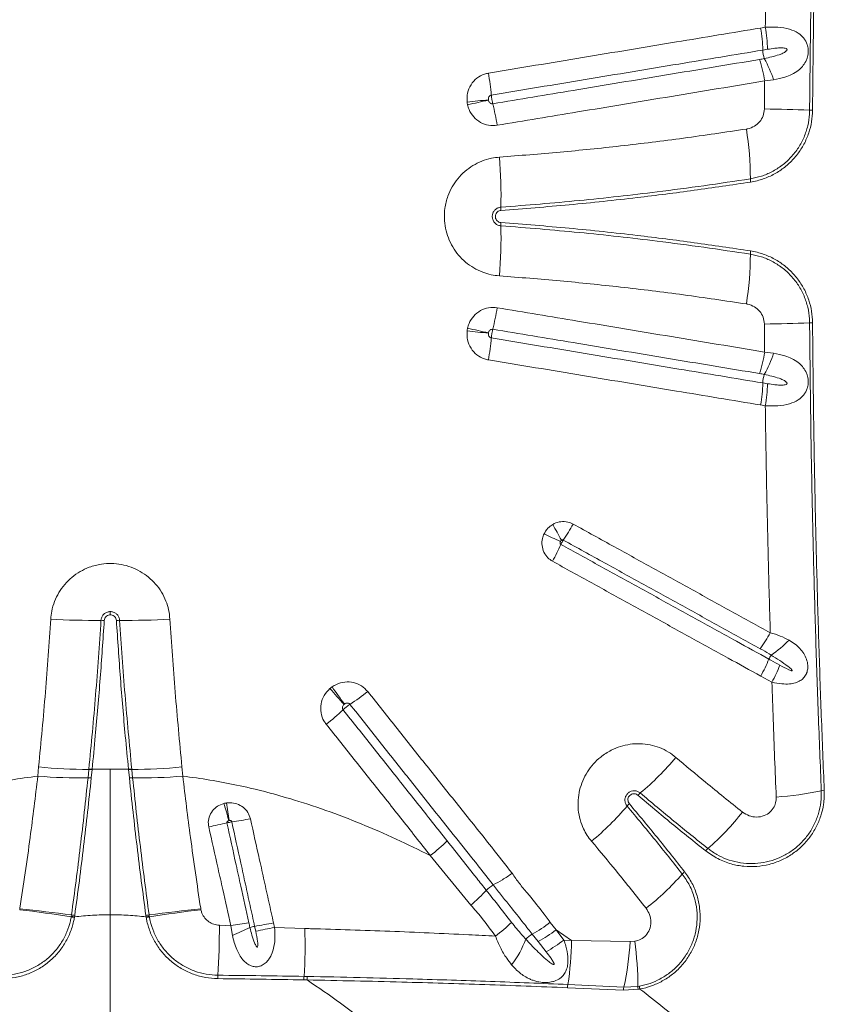
# Model space of a CAD drawing. Units: millimetres. Extents: x -35 to 1107, y -128 to 948.
# Drawn here: x 426 to 456, y 187 to 224 of the extents above; entities that cross this region are included whole.
import ezdxf

# ---------------------------------------------------------------- set-up
doc = ezdxf.new("R2010")
doc.units = ezdxf.units.MM

msp = doc.modelspace()

# ---------------------------------------------------------------- linework, layer by layer
at = {"color": 7, "linetype": 'Continuous', "lineweight": 15}
for p, q in [((453.691, 223.969), (453.87, 223.998)), ((453.955, 223.164), (453.778, 223.135)), ((453.837, 220.906), (453.846, 221.967)), ((454.184, 222.008), (453.846, 221.967)), ((453.837, 212.773), (453.846, 211.712)), ((454.184, 211.671), (453.846, 211.712)), ((453.955, 210.515), (453.778, 210.544)), ((453.691, 209.71), (453.87, 209.68)), ((429.102, 201.895), (429.102, 201.777)), ((453.698, 199.455), (454.119, 199.225)), ((426.359, 195.672), (426.391, 196.02)), ((428.258, 195.612), (428.29, 195.927)), ((428.29, 195.927), (428.291, 195.937)), ((428.413, 195.921), (428.381, 195.605)), ((428.414, 195.931), (428.413, 195.921)), ((429.102, 195.941), (428.414, 195.931)), ((429.102, 195.941), (429.79, 195.931)), ((429.79, 195.931), (429.791, 195.921)), ((429.791, 195.921), (429.823, 195.605)), ((429.914, 195.927), (429.913, 195.937)), ((429.946, 195.612), (429.914, 195.927)), ((431.844, 195.672), (431.812, 196.02)), ((441.202, 192.666), (442.738, 190.794)), ((443.583, 191.559), (443.582, 191.559)), ((443.32, 191.351), (443.32, 191.351)), ((425.675, 190.62), (425.68, 190.648)), ((427.623, 190.348), (427.626, 190.371)), ((427.626, 190.371), (427.634, 190.424)), ((427.748, 190.349), (427.744, 190.325)), ((427.756, 190.404), (427.748, 190.349)), ((429.102, 176.083), (429.102, 190.431)), ((430.448, 190.404), (430.456, 190.349)), ((430.456, 190.349), (430.46, 190.325)), ((430.577, 190.371), (430.57, 190.424)), ((430.581, 190.348), (430.577, 190.371)), ((432.529, 190.62), (432.524, 190.648)), ((433.663, 190.013), (433.225, 190.032)), ((433.663, 190.013), (433.719, 189.649)), ((434.56, 189.987), (434.599, 189.807)), ((435.313, 189.945), (435.274, 190.118)), ((436.453, 189.908), (435.313, 189.945)), ((445.957, 189.854), (445.738, 190.141)), ((445.058, 189.694), (445.279, 189.413)), ((445.957, 189.854), (446.544, 189.454)), ((446.257, 189.472), (445.957, 189.854)), ((445.279, 189.413), (445.579, 189.031)), ((446.544, 189.454), (446.257, 189.472)), ((448.76, 189.416), (446.544, 189.454)), ((448.935, 189.427), (448.76, 189.416)), ((436.554, 188.095), (436.429, 188.098)), ((436.42, 187.964), (436.544, 187.962)), ((448.522, 187.693), (446.408, 187.79)), ((449.052, 187.72), (448.522, 187.693)), ((449.115, 187.731), (449.052, 187.72)), ((446.39, 187.669), (448.504, 187.577)), ((448.504, 187.577), (449.06, 187.609)), ((449.06, 187.609), (449.126, 187.62))]:
    msp.add_line(p, q, dxfattribs=at)
for centre, radius, start, end in [((447.68, 222.924), 6.102, 1.9769, 9.8563), ((447.895, 222.974), 6.063, 1.7954, 9.7252), ((455.051, 223.181), 1.275, 182.0588, 196.8176), ((447.87, 221.001), 6.054, 9.1854, 17.0958), ((450.075, 220.685), 4.317, 17.8363, 29.5137), ((433.209, 220.519), 10.34, 5.0629, 9.709), ((450.385, 154.101), 67.515, 95.93976, 96.62598), ((498.42, -35.783), 262.844, 102.08249, 102.25866), ((433.753, 218.655), 10.112, 9.3015, 14.0244), ((453.135, 161.929), 58.981, 87.65704, 89.31819), ((455.705, 224.743), 3.886, 267.6571, 269.2886), ((441.51, 218.261), 11.795, 0.0189, 9.1994), ((424.43, 217.581), 19.446, 358.8539, 4.44), ((454.085, 218.264), 0.78, 179.938, 188.9937), ((445.158, 217.165), 1.286, 178.815, 184.3202), ((424.43, 216.098), 19.446, 355.56, 1.1461), ((445.158, 216.514), 1.286, 175.6798, 181.185), ((441.51, 215.417), 11.795, 350.8006, 359.9811), ((454.085, 215.414), 0.78, 171.0063, 180.062), ((433.753, 215.023), 10.112, 345.9756, 350.6985), ((453.135, 271.75), 58.981, 270.68181, 272.34296), ((455.705, 208.936), 3.886, 90.7114, 92.3429), ((450.385, 279.577), 67.515, 263.37402, 264.06024), ((498.42, 469.462), 262.844, 257.74134, 257.91751), ((433.209, 213.16), 10.34, 350.291, 354.9371), ((447.87, 212.678), 6.054, 342.9042, 350.8146), ((450.075, 212.993), 4.317, 330.4863, 342.1637), ((455.051, 210.498), 1.275, 163.1824, 177.9412), ((447.68, 210.754), 6.102, 350.1437, 358.0231), ((447.895, 210.705), 6.063, 350.2748, 358.2046), ((477.253, 271.808), 74.116, 244.63737, 245.16381), ((433.566, 198.154), 14.142, 27.0762, 29.848), ((439.587, 209.065), 8.006, 326.0994, 331.1873), ((438.739, 207.751), 8.111, 330.845, 335.8777), ((428.395, 224.502), 22.94, 266.1328, 270.8852), ((428.773, 200.044), 1.521, 86.2271, 90.8768), ((429.431, 200.044), 1.521, 89.1232, 93.7729), ((429.809, 224.502), 22.94, 269.1148, 273.8672), ((449.014, 203.854), 5.751, 324.2103, 331.3127), ((451.921, 203.562), 3.958, 303.2309, 315.993), ((448.746, 202.218), 5.671, 330.8421, 338.0367), ((454.735, 199.802), 0.786, 145.1136, 158.0011), ((449.215, 201.915), 5.593, 331.2524, 338.5345), ((465.422, 223.519), 37.239, 221.212, 222.4427), ((498.329, 242.551), 74.796, 215.56676, 216.17873), ((433.539, 205.546), 8.523, 302.8627, 308.4554), ((431.77, 204.668), 8.927, 308.0012, 313.4057), ((442.171, 203.362), 10.86, 309.9355, 319.9919), ((428.158, 212.65), 16.724, 263.9362, 270.4511), ((428.297, 194.815), 1.112, 84.0299, 90.385), ((428.299, 194.827), 1.109, 84.0665, 90.4378), ((429.905, 194.827), 1.109, 89.5622, 95.9335), ((429.907, 194.815), 1.112, 89.615, 95.9701), ((430.046, 212.65), 16.724, 269.5489, 276.0638), ((427.835, 212.132), 16.526, 264.8767, 271.4646), ((428.25, 194.388), 1.224, 83.8576, 89.6397), ((429.954, 194.388), 1.224, 90.3603, 96.1424), ((430.369, 212.132), 16.526, 268.5354, 275.1233), ((449.608, 194.481), 0.724, 130.0917, 139.8978), ((453.564, 206.08), 11.224, 273.6768, 282.4811), ((456.149, 194.399), 0.74, 93.8334, 102.4774), ((315.952, 160.519), 122.302, 15.88462, 16.19985), ((387.129, 187.357), 46.939, 8.1303, 8.949), ((440.362, 201.549), 10.85, 309.7543, 319.746), ((449.189, 194.079), 0.714, 130.0652, 139.9301), ((432.03, 206.117), 12.288, 277.7874, 281.1142), ((445.311, 200.307), 9.757, 310.9151, 322.097), ((429.735, 209.605), 16.151, 281.0304, 283.5222), ((437.083, 197.999), 6.739, 307.6825, 314.8892), ((452.128, 192.444), 0.65, 131.0719, 141.9833), ((443.397, 198.38), 9.742, 307.7369, 318.8349), ((451.215, 191.547), 0.642, 128.0668, 139.0134), ((444.238, 190.462), 1.277, 120.8837, 135.9277), ((419.594, 139.867), 51.115, 80.9629, 83.1672), ((420.963, 140.816), 50.054, 82.3403, 84.5923), ((428.088, 192.434), 2.136, 257.4282, 260.7434), ((428.074, 192.449), 2.125, 257.8386, 261.1705), ((428.044, 192.539), 2.155, 259.0371, 262.3188), ((430.16, 192.539), 2.155, 277.6812, 280.9629), ((430.13, 192.449), 2.125, 278.8295, 282.1614), ((430.116, 192.434), 2.136, 279.2566, 282.5718), ((437.241, 140.816), 50.054, 95.4077, 97.6597), ((438.61, 139.867), 51.115, 96.8328, 99.0371), ((405.893, 189.907), 27.332, 356.2942, 0.2604), ((437.973, 166.364), 24.039, 98.6938, 100.3277), ((428.267, 202.569), 14.024, 292.8796, 295.8465), ((433.217, 195.683), 5.851, 281.4711, 283.2669), ((451.228, 100.84), 90.693, 100.13186, 100.59063), ((448.855, 117.992), 73.217, 100.65824, 101.22732), ((439.909, 194.623), 6.256, 306.9143, 314.2249), ((442.309, 194.616), 5.637, 299.1801, 307.4671), ((418.9, 189.24), 17.566, 356.2719, 2.1807), ((445.709, 188.609), 1.266, 120.9789, 135.0546), ((442.572, 194.31), 5.596, 298.9327, 307.2139), ((441.334, 190.798), 3.713, 322.4696, 339.5833), ((442.869, 193.941), 5.608, 298.9005, 307.1679), ((433.498, 189.676), 13.048, 351.6866, 359.0248), ((437.832, 190.05), 10.947, 347.5668, 356.683), ((436.062, 187.681), 12.991, 0.1738, 7.7242), ((434.931, 188.014), 1.768, 175.8946, 180.0571), ((437.388, 187.965), 0.968, 172.1522, 180.0602), ((437.497, 187.961), 0.953, 171.8808, 179.9478), ((447.072, 187.628), 0.683, 166.2758, 176.5762), ((449.898, 187.719), 0.845, 179.9237, 187.4999), ((449.997, 187.758), 0.883, 181.7934, 189.0104), ((449.187, 187.529), 0.684, 166.1851, 175.9776)]:
    msp.add_arc(centre, radius, start, end, dxfattribs=at)
for points, knots in [([(455.546, 220.861), (455.556, 221.86), (455.575, 223.86), (455.622, 226.666), (455.679, 229.281), (455.744, 231.703), (455.819, 234.123), (455.878, 235.731), (455.908, 236.535)], [0, 0, 0, 0, 0.190497, 0.381095, 0.535713, 0.690331, 0.845165, 1, 1, 1, 1]), ([(455.994, 235.862), (455.968, 235.147), (455.917, 233.716), (455.851, 231.562), (455.793, 229.404), (455.738, 226.901), (455.688, 224.053), (455.667, 221.923), (455.657, 220.858)], [0, 0, 0, 0, 0.143869, 0.287738, 0.431766, 0.575795, 0.787833, 1, 1, 1, 1]), ([(453.87, 223.998), (453.885, 224.964), (453.915, 226.894), (453.978, 229.758), (454.032, 231.652), (454.059, 232.586)], [0, 0, 0, 0, 0.336458, 0.673081, 1, 1, 1, 1]), ([(443.402, 222.263), (443.996, 222.361), (445.185, 222.558), (446.963, 222.853), (448.738, 223.147), (450.984, 223.52), (452.631, 223.793), (453.691, 223.969)], [0, 0, 0, 0, 0.172195, 0.344389, 0.516582, 0.688773, 1, 1, 1, 1]), ([(453.87, 223.998), (454.032, 224.003), (454.353, 224.014), (454.775, 223.94), (455.103, 223.801), (455.298, 223.633), (455.403, 223.475), (455.464, 223.333), (455.493, 223.184), (455.494, 223.005), (455.463, 222.846), (455.388, 222.668), (455.278, 222.509), (455.106, 222.349), (454.885, 222.215), (454.579, 222.089), (454.331, 222.038), (454.184, 222.008)], [0, 0, 0, 0, 0.114007, 0.226157, 0.321947, 0.398926, 0.433266, 0.467512, 0.511347, 0.536992, 0.588824, 0.622407, 0.681279, 0.7404, 0.815283, 0.890252, 1, 1, 1, 1]), ([(453.778, 223.135), (452.719, 222.959), (451.076, 222.687), (448.834, 222.315), (447.064, 222.021), (445.289, 221.727), (444.103, 221.53), (443.51, 221.431)], [0, 0, 0, 0, 0.311224, 0.483416, 0.65561, 0.827806, 1, 1, 1, 1]), ([(453.831, 222.812), (454.021, 222.854), (454.26, 222.907), (454.53, 223.01), (454.623, 223.063), (454.672, 223.11), (454.685, 223.128), (454.691, 223.145), (454.692, 223.158), (454.687, 223.171), (454.676, 223.184), (454.643, 223.203), (454.552, 223.219), (454.411, 223.221), (454.201, 223.201), (454.048, 223.178), (453.955, 223.164)], [0, 0, 0, 0, 0.339209, 0.425263, 0.510349, 0.525528, 0.540788, 0.548355, 0.555994, 0.56277, 0.571079, 0.585574, 0.630717, 0.732707, 0.835122, 1, 1, 1, 1]), ([(443.564, 221.106), (444.071, 221.19), (445.084, 221.358), (446.686, 221.624), (448.372, 221.904), (450.728, 222.295), (452.485, 222.586), (453.657, 222.78)], [0, 0, 0, 0, 0.149621, 0.29922, 0.474408, 0.649596, 1, 1, 1, 1]), ([(453.657, 222.78), (453.715, 222.791), (453.773, 222.801), (453.831, 222.812), (453.831, 222.812)], [0, 0, 0, 0, 0.999967, 1, 1, 1, 1]), ([(442.595, 221.166), (442.592, 221.281), (442.588, 221.511), (442.726, 221.832), (442.953, 222.084), (443.196, 222.219), (443.353, 222.252), (443.402, 222.263)], [0, 0, 0, 0, 0.2273, 0.454763, 0.678734, 0.899247, 1, 1, 1, 1]), ([(453.846, 221.967), (452.673, 221.772), (450.912, 221.481), (448.55, 221.089), (446.861, 220.809), (445.255, 220.542), (444.24, 220.374), (443.732, 220.29)], [0, 0, 0, 0, 0.350402, 0.525589, 0.700776, 0.850375, 1, 1, 1, 1]), ([(443.51, 221.431), (443.503, 221.43), (443.48, 221.425), (443.445, 221.404), (443.414, 221.363), (443.396, 221.311), (443.398, 221.273), (443.399, 221.254)], [0, 0, 0, 0, 0.092703, 0.298296, 0.516276, 0.751863, 1, 1, 1, 1]), ([(443.399, 221.254), (443.399, 221.251), (443.4, 221.246), (443.401, 221.24), (443.401, 221.237)], [0, 0, 0, 0, 0.498485, 1, 1, 1, 1]), ([(443.401, 221.237), (443.404, 221.227), (443.411, 221.199), (443.434, 221.159), (443.472, 221.124), (443.517, 221.103), (443.548, 221.105), (443.564, 221.106)], [0, 0, 0, 0, 0.138098, 0.373905, 0.592992, 0.79944, 1, 1, 1, 1]), ([(443.51, 221.431), (443.51, 221.428), (443.512, 221.397), (443.519, 221.342), (443.532, 221.255), (443.547, 221.176), (443.559, 221.127), (443.564, 221.106)], [0, 0, 0, 0, 0.0296547, 0.319054, 0.500186, 0.7895875, 1, 1, 1, 1]), ([(442.611, 221.067), (442.608, 221.084), (442.601, 221.116), (442.597, 221.149), (442.595, 221.166)], [0, 0, 0, 0, 0.501525, 1, 1, 1, 1]), ([(443.732, 220.29), (443.624, 220.283), (443.406, 220.268), (443.092, 220.386), (442.833, 220.594), (442.675, 220.838), (442.628, 221.006), (442.611, 221.067)], [0, 0, 0, 0, 0.217236, 0.434512, 0.6531, 0.874469, 1, 1, 1, 1]), ([(453.153, 220.147), (453.171, 220.15), (453.279, 220.169), (453.463, 220.244), (453.665, 220.416), (453.807, 220.643), (453.827, 220.818), (453.837, 220.906)], [0, 0, 0, 0, 0.049919, 0.298612, 0.531356, 0.765578, 1, 1, 1, 1]), ([(453.305, 218.265), (453.445, 218.294), (453.725, 218.351), (454.13, 218.525), (454.51, 218.765), (454.85, 219.073), (455.131, 219.435), (455.346, 219.836), (455.486, 220.267), (455.54, 220.613), (455.545, 220.812), (455.546, 220.861)], [0, 0, 0, 0, 0.115984, 0.231966, 0.355406, 0.478834, 0.600702, 0.722556, 0.841749, 0.960932, 1, 1, 1, 1]), ([(455.657, 220.858), (455.649, 220.712), (455.633, 220.42), (455.522, 219.988), (455.344, 219.574), (455.096, 219.187), (454.787, 218.846), (454.423, 218.558), (454.013, 218.335), (453.636, 218.202), (453.399, 218.158), (453.315, 218.143)], [0, 0, 0, 0, 0.111026, 0.222058, 0.338459, 0.454871, 0.573221, 0.691583, 0.812476, 0.933375, 1, 1, 1, 1]), ([(443.817, 219.086), (444.582, 219.146), (446.112, 219.265), (448.433, 219.506), (450.783, 219.793), (452.363, 220.029), (453.153, 220.147)], [0, 0, 0, 0, 0.2434196, 0.487031, 0.7434061, 1, 1, 1, 1]), ([(443.817, 219.086), (443.715, 219.075), (443.487, 219.049), (443.146, 218.942), (442.806, 218.773), (442.501, 218.548), (442.236, 218.275), (442.021, 217.961), (441.847, 217.587), (441.747, 217.185), (441.725, 216.773), (441.768, 216.393), (441.875, 216.027), (442.04, 215.683), (442.262, 215.373), (442.531, 215.104), (442.842, 214.885), (443.169, 214.729), (443.497, 214.63), (443.71, 214.605), (443.817, 214.593)], [0, 0, 0, 0, 0.046129, 0.102406, 0.158681, 0.214903, 0.271124, 0.327311, 0.383497, 0.453604, 0.509812, 0.56602, 0.622261, 0.678503, 0.734814, 0.791125, 0.847474, 0.903823, 0.951911, 1, 1, 1, 1]), ([(443.872, 217.192), (444.86, 217.27), (446.838, 217.428), (449.393, 217.717), (451.548, 217.999), (452.719, 218.177), (453.305, 218.265)], [0, 0, 0, 0, 0.311482, 0.623367, 0.81164, 1, 1, 1, 1]), ([(453.315, 218.143), (452.603, 218.036), (451.18, 217.822), (448.894, 217.534), (446.461, 217.272), (444.738, 217.136), (443.875, 217.068)], [0, 0, 0, 0, 0.2285078, 0.4571705, 0.7284525, 1, 1, 1, 1]), ([(443.872, 217.192), (443.832, 217.185), (443.754, 217.171), (443.652, 217.102), (443.579, 217.007), (443.549, 216.913), (443.542, 216.817), (443.558, 216.721), (443.616, 216.615), (443.705, 216.535), (443.796, 216.496), (443.854, 216.489), (443.872, 216.487)], [0, 0, 0, 0, 0.113356, 0.226727, 0.339718, 0.451972, 0.49998, 0.611603, 0.723215, 0.835134, 0.947758, 1, 1, 1, 1]), ([(443.875, 216.611), (443.849, 216.615), (443.798, 216.624), (443.732, 216.669), (443.684, 216.731), (443.664, 216.792), (443.661, 216.844), (443.666, 216.895), (443.69, 216.958), (443.74, 217.017), (443.805, 217.057), (443.853, 217.065), (443.875, 217.068)], [0, 0, 0, 0, 0.113856, 0.227746, 0.341101, 0.453183, 0.499914, 0.564599, 0.676212, 0.787783, 0.899956, 1, 1, 1, 1]), ([(443.872, 216.487), (444.86, 216.408), (446.838, 216.251), (449.393, 215.962), (451.548, 215.679), (452.719, 215.502), (453.305, 215.414)], [0, 0, 0, 0, 0.311482, 0.623367, 0.81164, 1, 1, 1, 1]), ([(453.315, 215.536), (452.603, 215.643), (451.18, 215.857), (448.894, 216.145), (446.461, 216.407), (444.738, 216.543), (443.875, 216.611)], [0, 0, 0, 0, 0.228508, 0.457171, 0.728453, 1, 1, 1, 1]), ([(453.305, 215.414), (453.445, 215.385), (453.725, 215.328), (454.13, 215.154), (454.51, 214.914), (454.85, 214.606), (455.131, 214.244), (455.346, 213.842), (455.486, 213.412), (455.54, 213.066), (455.545, 212.867), (455.546, 212.818)], [0, 0, 0, 0, 0.115984, 0.231966, 0.355406, 0.478834, 0.600702, 0.722556, 0.841749, 0.960932, 1, 1, 1, 1]), ([(455.657, 212.821), (455.649, 212.967), (455.633, 213.259), (455.522, 213.691), (455.344, 214.105), (455.096, 214.492), (454.787, 214.833), (454.423, 215.121), (454.013, 215.344), (453.636, 215.477), (453.399, 215.521), (453.315, 215.536)], [0, 0, 0, 0, 0.111026, 0.222058, 0.338459, 0.454871, 0.573221, 0.691583, 0.812476, 0.933375, 1, 1, 1, 1]), ([(443.817, 214.593), (444.582, 214.533), (446.112, 214.414), (448.433, 214.172), (450.783, 213.886), (452.363, 213.65), (453.153, 213.532)], [0, 0, 0, 0, 0.24342, 0.487031, 0.743406, 1, 1, 1, 1]), ([(443.732, 213.389), (443.624, 213.396), (443.406, 213.41), (443.092, 213.293), (442.833, 213.085), (442.675, 212.841), (442.628, 212.673), (442.611, 212.612)], [0, 0, 0, 0, 0.217236, 0.434512, 0.6531, 0.874469, 1, 1, 1, 1]), ([(453.153, 213.532), (453.171, 213.529), (453.279, 213.51), (453.463, 213.435), (453.665, 213.263), (453.807, 213.036), (453.827, 212.861), (453.837, 212.773)], [0, 0, 0, 0, 0.0499188, 0.2986122, 0.5313556, 0.7655784, 1, 1, 1, 1]), ([(453.846, 211.712), (452.673, 211.906), (450.912, 212.198), (448.55, 212.59), (446.861, 212.87), (445.255, 213.136), (444.24, 213.305), (443.732, 213.389)], [0, 0, 0, 0, 0.350402, 0.525589, 0.700776, 0.850375, 1, 1, 1, 1]), ([(455.546, 212.818), (455.556, 211.819), (455.575, 209.819), (455.625, 206.843), (455.691, 203.89), (455.773, 200.96), (455.871, 198.035), (455.95, 196.093), (455.989, 195.121)], [0, 0, 0, 0, 0.168572, 0.3372341, 0.5027558, 0.6682777, 0.8341388, 1, 1, 1, 1]), ([(456.1, 195.137), (456.062, 196.073), (455.986, 197.945), (455.89, 200.767), (455.809, 203.598), (455.742, 206.551), (455.688, 209.626), (455.667, 211.756), (455.657, 212.821)], [0, 0, 0, 0, 0.159971, 0.319942, 0.480219, 0.640496, 0.820193, 1, 1, 1, 1]), ([(442.595, 212.513), (442.592, 212.398), (442.588, 212.168), (442.726, 211.847), (442.953, 211.595), (443.196, 211.46), (443.353, 211.427), (443.402, 211.416)], [0, 0, 0, 0, 0.2273, 0.454763, 0.678734, 0.899247, 1, 1, 1, 1]), ([(442.611, 212.612), (442.608, 212.595), (442.601, 212.563), (442.597, 212.53), (442.595, 212.513)], [0, 0, 0, 0, 0.501525, 1, 1, 1, 1]), ([(443.51, 212.247), (443.503, 212.249), (443.48, 212.254), (443.445, 212.275), (443.414, 212.316), (443.396, 212.368), (443.398, 212.405), (443.399, 212.425)], [0, 0, 0, 0, 0.092703, 0.298296, 0.516276, 0.751863, 1, 1, 1, 1]), ([(443.399, 212.425), (443.399, 212.427), (443.4, 212.433), (443.401, 212.439), (443.401, 212.441)], [0, 0, 0, 0, 0.4984852, 1, 1, 1, 1]), ([(443.401, 212.441), (443.404, 212.452), (443.411, 212.48), (443.434, 212.52), (443.472, 212.555), (443.517, 212.575), (443.548, 212.574), (443.564, 212.573)], [0, 0, 0, 0, 0.138098, 0.373905, 0.592992, 0.79944, 1, 1, 1, 1]), ([(443.51, 212.247), (443.51, 212.25), (443.512, 212.282), (443.519, 212.337), (443.532, 212.424), (443.547, 212.503), (443.559, 212.552), (443.564, 212.573)], [0, 0, 0, 0, 0.0296547, 0.319054, 0.500186, 0.7895875, 1, 1, 1, 1]), ([(443.564, 212.573), (444.071, 212.489), (445.084, 212.321), (446.686, 212.055), (448.372, 211.775), (450.728, 211.384), (452.485, 211.093), (453.657, 210.898)], [0, 0, 0, 0, 0.1496214, 0.2992198, 0.4744083, 0.6495956, 1, 1, 1, 1]), ([(453.778, 210.544), (452.719, 210.719), (451.076, 210.992), (448.834, 211.364), (447.064, 211.658), (445.289, 211.952), (444.103, 212.149), (443.51, 212.247)], [0, 0, 0, 0, 0.311224, 0.483416, 0.65561, 0.827806, 1, 1, 1, 1]), ([(453.87, 209.68), (454.032, 209.675), (454.353, 209.665), (454.775, 209.739), (455.103, 209.878), (455.298, 210.046), (455.403, 210.204), (455.464, 210.346), (455.493, 210.495), (455.494, 210.674), (455.463, 210.833), (455.388, 211.011), (455.278, 211.169), (455.106, 211.33), (454.885, 211.464), (454.579, 211.59), (454.331, 211.641), (454.184, 211.671)], [0, 0, 0, 0, 0.114007, 0.226157, 0.321947, 0.398926, 0.433266, 0.467512, 0.511347, 0.536992, 0.588824, 0.622407, 0.681279, 0.7404, 0.815283, 0.890252, 1, 1, 1, 1]), ([(443.402, 211.416), (443.996, 211.318), (445.185, 211.121), (446.963, 210.826), (448.738, 210.531), (450.984, 210.159), (452.631, 209.886), (453.691, 209.71)], [0, 0, 0, 0, 0.172195, 0.344389, 0.516582, 0.688773, 1, 1, 1, 1]), ([(453.657, 210.898), (453.715, 210.888), (453.773, 210.878), (453.831, 210.867), (453.831, 210.867)], [0, 0, 0, 0, 0.999967, 1, 1, 1, 1]), ([(453.831, 210.867), (454.021, 210.825), (454.26, 210.772), (454.53, 210.669), (454.623, 210.615), (454.672, 210.569), (454.685, 210.551), (454.691, 210.534), (454.692, 210.521), (454.687, 210.508), (454.676, 210.495), (454.643, 210.476), (454.552, 210.46), (454.411, 210.458), (454.201, 210.478), (454.048, 210.501), (453.955, 210.515)], [0, 0, 0, 0, 0.339209, 0.425263, 0.510349, 0.525528, 0.540788, 0.548355, 0.555994, 0.56277, 0.571079, 0.585574, 0.630717, 0.732707, 0.835122, 1, 1, 1, 1]), ([(453.87, 209.68), (453.885, 208.715), (453.915, 206.785), (453.978, 203.921), (454.032, 202.027), (454.059, 201.093)], [0, 0, 0, 0, 0.3364585, 0.6730814, 1, 1, 1, 1]), ([(446.602, 205.207), (446.536, 205.236), (446.39, 205.302), (446.137, 205.309), (445.946, 205.255), (445.851, 205.202), (445.832, 205.192)], [0, 0, 0, 0, 0.271814, 0.595783, 0.92148, 1, 1, 1, 1]), ([(445.505, 204.836), (445.482, 204.778), (445.426, 204.638), (445.415, 204.394), (445.487, 204.138), (445.629, 203.928), (445.762, 203.84), (445.822, 203.799)], [0, 0, 0, 0, 0.154282, 0.377446, 0.59764, 0.816411, 1, 1, 1, 1]), ([(445.832, 205.192), (445.786, 205.161), (445.665, 205.08), (445.561, 204.947), (445.513, 204.851), (445.505, 204.836)], [0, 0, 0, 0, 0.337487, 0.898451, 1, 1, 1, 1]), ([(454.059, 201.093), (453.815, 201.228), (453.082, 201.632), (452.103, 202.172), (451.122, 202.713), (450.139, 203.255), (449.154, 203.799), (447.894, 204.494), (447.124, 204.919), (446.602, 205.207)], [0, 0, 0, 0, 0.098898, 0.296701, 0.395603, 0.494507, 0.692322, 0.79123, 1, 1, 1, 1]), ([(446.142, 204.436), (446.136, 204.44), (446.124, 204.448), (446.112, 204.47), (446.108, 204.497), (446.112, 204.524), (446.119, 204.54), (446.122, 204.547)], [0, 0, 0, 0, 0.160172, 0.360126, 0.579619, 0.823111, 1, 1, 1, 1]), ([(446.122, 204.547), (446.123, 204.549), (446.129, 204.56), (446.14, 204.576), (446.153, 204.587), (446.158, 204.591)], [0, 0, 0, 0, 0.104075, 0.67335, 1, 1, 1, 1]), ([(446.142, 204.436), (446.145, 204.444), (446.158, 204.471), (446.179, 204.513), (446.207, 204.56), (446.223, 204.585), (446.232, 204.6)], [0, 0, 0, 0, 0.154081, 0.499874, 0.7163, 1, 1, 1, 1]), ([(446.158, 204.591), (446.16, 204.592), (446.169, 204.599), (446.188, 204.606), (446.212, 204.608), (446.226, 204.602), (446.232, 204.6)], [0, 0, 0, 0, 0.0881119, 0.4329882, 0.7476563, 1, 1, 1, 1]), ([(446.232, 204.6), (446.754, 204.312), (447.522, 203.888), (448.781, 203.193), (449.765, 202.651), (450.746, 202.109), (451.726, 201.568), (452.704, 201.029), (453.435, 200.625), (453.679, 200.491)], [0, 0, 0, 0, 0.208764, 0.307671, 0.505487, 0.60439, 0.703294, 0.901101, 1, 1, 1, 1]), ([(454.005, 200.097), (453.596, 200.323), (452.943, 200.683), (452.043, 201.179), (451.065, 201.719), (450.084, 202.261), (448.855, 202.939), (447.624, 203.618), (446.636, 204.163), (446.142, 204.436)], [0, 0, 0, 0, 0.15739, 0.251006, 0.344624, 0.531866, 0.625489, 0.812743, 1, 1, 1, 1]), ([(445.822, 203.799), (446.317, 203.526), (447.307, 202.98), (448.54, 202.3), (449.771, 201.621), (450.753, 201.079), (451.733, 200.539), (452.634, 200.042), (453.288, 199.681), (453.698, 199.455)], [0, 0, 0, 0, 0.1872576, 0.3745094, 0.4681314, 0.6553741, 0.7489915, 0.8426074, 1, 1, 1, 1]), ([(426.848, 201.614), (426.858, 201.713), (426.881, 201.938), (426.983, 202.278), (427.148, 202.621), (427.371, 202.93), (427.643, 203.199), (427.956, 203.418), (428.33, 203.595), (428.731, 203.699), (429.143, 203.725), (429.523, 203.687), (429.89, 203.585), (430.235, 203.425), (430.548, 203.209), (430.821, 202.945), (431.045, 202.638), (431.209, 202.306), (431.318, 201.962), (431.343, 201.73), (431.356, 201.614)], [0, 0, 0, 0, 0.044172, 0.100219, 0.156266, 0.212334, 0.268401, 0.324419, 0.380438, 0.450172, 0.506017, 0.561862, 0.617674, 0.673486, 0.729242, 0.784998, 0.840803, 0.896607, 0.948304, 1, 1, 1, 1]), ([(428.749, 201.565), (428.756, 201.604), (428.769, 201.683), (428.836, 201.785), (428.931, 201.859), (429.026, 201.892), (429.084, 201.895), (429.102, 201.895)], [0, 0, 0, 0, 0.2249001, 0.4498212, 0.6741937, 0.8974614, 1, 1, 1, 1]), ([(429.454, 201.565), (429.448, 201.604), (429.435, 201.683), (429.367, 201.785), (429.272, 201.859), (429.178, 201.892), (429.12, 201.895), (429.102, 201.895)], [0, 0, 0, 0, 0.2249001, 0.4498212, 0.6741937, 0.8974614, 1, 1, 1, 1]), ([(426.391, 196.02), (426.482, 196.963), (426.659, 198.822), (426.786, 200.692), (426.848, 201.614)], [0, 0, 0, 0, 0.506961, 1, 1, 1, 1]), ([(428.291, 195.937), (428.38, 196.871), (428.559, 198.742), (428.686, 200.623), (428.749, 201.565)], [0, 0, 0, 0, 0.4998169, 1, 1, 1, 1]), ([(428.873, 201.561), (428.824, 200.832), (428.726, 199.372), (428.567, 197.496), (428.455, 196.351), (428.414, 195.931)], [0, 0, 0, 0, 0.387653, 0.775477, 1, 1, 1, 1]), ([(429.102, 201.777), (429.09, 201.776), (429.052, 201.774), (428.991, 201.753), (428.929, 201.705), (428.885, 201.638), (428.877, 201.587), (428.873, 201.561)], [0, 0, 0, 0, 0.10306, 0.326233, 0.550842, 0.775426, 1, 1, 1, 1]), ([(429.102, 201.777), (429.114, 201.776), (429.151, 201.774), (429.213, 201.753), (429.275, 201.705), (429.319, 201.638), (429.327, 201.587), (429.331, 201.561)], [0, 0, 0, 0, 0.10306, 0.326233, 0.550842, 0.775426, 1, 1, 1, 1]), ([(429.331, 201.561), (429.38, 200.832), (429.478, 199.372), (429.637, 197.496), (429.749, 196.351), (429.79, 195.931)], [0, 0, 0, 0, 0.387653, 0.775477, 1, 1, 1, 1]), ([(429.913, 195.937), (429.824, 196.871), (429.645, 198.742), (429.518, 200.623), (429.454, 201.565)], [0, 0, 0, 0, 0.499817, 1, 1, 1, 1]), ([(431.812, 196.02), (431.722, 196.963), (431.545, 198.822), (431.418, 200.692), (431.356, 201.614)], [0, 0, 0, 0, 0.506961, 1, 1, 1, 1]), ([(454.767, 200.813), (454.659, 200.869), (454.439, 200.983), (454.187, 201.056), (454.059, 201.093)], [0, 0, 0, 0, 0.493142, 1, 1, 1, 1]), ([(454.119, 199.225), (454.243, 199.199), (454.47, 199.153), (454.769, 199.152), (455.005, 199.194), (455.184, 199.27), (455.323, 199.38), (455.398, 199.486), (455.45, 199.604), (455.478, 199.719), (455.481, 199.902), (455.436, 200.105), (455.33, 200.316), (455.181, 200.503), (454.995, 200.671), (454.846, 200.764), (454.767, 200.813)], [0, 0, 0, 0, 0.120338, 0.219012, 0.294977, 0.365139, 0.420779, 0.475603, 0.490494, 0.542756, 0.582641, 0.656898, 0.736675, 0.820693, 0.904877, 1, 1, 1, 1]), ([(453.679, 200.491), (453.791, 200.427), (453.93, 200.349), (454.065, 200.267), (454.09, 200.252), (454.09, 200.252)], [0, 0, 0, 0, 0.815666, 0.999988, 1, 1, 1, 1]), ([(454.42, 199.868), (454.307, 199.931), (454.168, 200.007), (454.03, 200.083), (454.005, 200.097)], [0, 0, 0, 0, 0.820439, 1, 1, 1, 1]), ([(454.09, 200.252), (454.199, 200.184), (454.419, 200.048), (454.676, 199.859), (454.839, 199.74), (454.88, 199.681), (454.884, 199.674), (454.885, 199.669), (454.885, 199.666), (454.884, 199.663), (454.882, 199.662), (454.879, 199.66), (454.868, 199.658), (454.824, 199.668), (454.671, 199.732), (454.531, 199.808), (454.42, 199.868)], [0, 0, 0, 0, 0.2563075, 0.5126915, 0.6411625, 0.6470857, 0.6531257, 0.655304, 0.6575015, 0.6589973, 0.6604939, 0.6626089, 0.6665744, 0.6836603, 0.7511273, 1, 1, 1, 1]), ([(437.408, 198.984), (437.329, 198.901), (437.171, 198.734), (437.057, 198.405), (437.054, 198.067), (437.144, 197.804), (437.237, 197.674), (437.267, 197.633)], [0, 0, 0, 0, 0.2271405, 0.4542079, 0.6779409, 0.8984226, 1, 1, 1, 1]), ([(437.487, 199.046), (437.473, 199.036), (437.446, 199.016), (437.421, 198.995), (437.408, 198.984)], [0, 0, 0, 0, 0.503851, 1, 1, 1, 1]), ([(438.839, 198.871), (438.764, 198.949), (438.612, 199.106), (438.3, 199.228), (437.968, 199.247), (437.687, 199.172), (437.54, 199.079), (437.487, 199.046)], [0, 0, 0, 0, 0.2173, 0.4348165, 0.6535724, 0.8749271, 1, 1, 1, 1]), ([(454.119, 199.225), (454.135, 198.754), (454.185, 197.303), (454.244, 195.857), (454.283, 194.879)], [0, 0, 0, 0, 0.324173, 1, 1, 1, 1]), ([(444.298, 191.996), (443.783, 192.652), (442.901, 193.774), (441.628, 195.354), (440.699, 196.524), (439.771, 197.696), (439.212, 198.401), (438.839, 198.871)], [0, 0, 0, 0, 0.2864854, 0.4903385, 0.6941985, 0.7961293, 1, 1, 1, 1]), ([(437.905, 198.182), (437.901, 198.188), (437.888, 198.207), (437.876, 198.246), (437.88, 198.297), (437.902, 198.348), (437.928, 198.374), (437.942, 198.388)], [0, 0, 0, 0, 0.093574, 0.299402, 0.517304, 0.752389, 1, 1, 1, 1]), ([(437.905, 198.182), (437.907, 198.184), (437.93, 198.206), (437.972, 198.243), (438.04, 198.299), (438.104, 198.347), (438.146, 198.375), (438.164, 198.387)], [0, 0, 0, 0, 0.029352, 0.319005, 0.500296, 0.789952, 1, 1, 1, 1]), ([(441.839, 193.225), (441.463, 193.698), (440.712, 194.647), (439.771, 195.832), (438.836, 197.01), (438.277, 197.714), (437.905, 198.182)], [0, 0, 0, 0, 0.287754, 0.575804, 0.717291, 1, 1, 1, 1]), ([(437.942, 198.388), (437.944, 198.39), (437.948, 198.393), (437.953, 198.397), (437.955, 198.398)], [0, 0, 0, 0, 0.4961743, 1, 1, 1, 1]), ([(437.955, 198.398), (437.964, 198.404), (437.988, 198.42), (438.032, 198.435), (438.083, 198.435), (438.131, 198.42), (438.153, 198.398), (438.164, 198.387)], [0, 0, 0, 0, 0.137457, 0.373039, 0.592226, 0.799039, 1, 1, 1, 1]), ([(438.164, 198.387), (438.536, 197.918), (439.094, 197.214), (440.022, 196.044), (440.95, 194.875), (442.2, 193.303), (443.077, 192.199), (443.583, 191.559), (443.583, 191.559)], [0, 0, 0, 0, 0.204877, 0.307411, 0.512671, 0.717718, 0.999998, 1, 1, 1, 1]), ([(437.267, 197.633), (437.64, 197.164), (438.2, 196.46), (439.138, 195.281), (440.079, 194.095), (440.828, 193.142), (441.202, 192.666)], [0, 0, 0, 0, 0.282971, 0.424451, 0.712203, 1, 1, 1, 1]), ([(450.489, 196.38), (450.397, 196.451), (450.207, 196.599), (449.875, 196.758), (449.514, 196.865), (449.138, 196.908), (448.76, 196.887), (448.39, 196.803), (448.01, 196.648), (447.664, 196.424), (447.365, 196.141), (447.135, 195.838), (446.959, 195.501), (446.84, 195.142), (446.783, 194.768), (446.789, 194.392), (446.859, 194.023), (446.979, 193.701), (447.129, 193.428), (447.243, 193.281), (447.301, 193.208)], [0, 0, 0, 0, 0.053117, 0.110103, 0.167088, 0.223936, 0.280784, 0.337378, 0.393971, 0.463776, 0.520169, 0.576561, 0.632862, 0.689163, 0.745479, 0.801795, 0.858345, 0.914896, 0.957448, 1, 1, 1, 1]), ([(453.009, 194.313), (452.541, 194.687), (451.693, 195.363), (450.861, 196.066), (450.489, 196.38)], [0, 0, 0, 0, 0.55315, 1, 1, 1, 1]), ([(429.102, 190.431), (429.102, 190.887), (429.102, 191.799), (429.102, 193.179), (429.102, 194.562), (429.102, 195.481), (429.102, 195.941)], [0, 0, 0, 0, 0.248282, 0.496563, 0.748282, 1, 1, 1, 1]), ([(426.359, 195.672), (426.018, 195.626), (425.336, 195.534), (424.32, 195.339), (423.31, 195.104), (422.182, 194.791), (420.946, 194.387), (419.607, 193.873), (418.289, 193.303), (417.431, 192.878), (417.002, 192.666)], [0, 0, 0, 0, 0.103954, 0.207911, 0.312712, 0.417516, 0.562427, 0.70735, 0.85367, 1, 1, 1, 1]), ([(425.68, 190.648), (425.681, 190.658), (425.752, 191.113), (425.887, 192.014), (426.064, 193.293), (426.223, 194.514), (426.314, 195.286), (426.359, 195.672)], [0, 0, 0, 0, 0.0064856, 0.271545, 0.5373136, 0.768393, 1, 1, 1, 1]), ([(427.634, 190.424), (427.692, 190.853), (427.808, 191.711), (427.969, 193.009), (428.121, 194.311), (428.212, 195.178), (428.258, 195.612)], [0, 0, 0, 0, 0.248567, 0.49713, 0.748566, 1, 1, 1, 1]), ([(428.381, 195.605), (428.336, 195.175), (428.245, 194.316), (428.094, 193.015), (427.933, 191.71), (427.815, 190.839), (427.756, 190.404)], [0, 0, 0, 0, 0.24853, 0.497063, 0.748529, 1, 1, 1, 1]), ([(429.823, 195.605), (429.868, 195.175), (429.959, 194.316), (430.11, 193.015), (430.271, 191.71), (430.389, 190.839), (430.448, 190.404)], [0, 0, 0, 0, 0.24853, 0.497063, 0.748529, 1, 1, 1, 1]), ([(430.57, 190.424), (430.512, 190.853), (430.395, 191.711), (430.235, 193.009), (430.083, 194.311), (429.992, 195.178), (429.946, 195.612)], [0, 0, 0, 0, 0.2485671, 0.4971302, 0.7485664, 1, 1, 1, 1]), ([(431.844, 195.672), (432.186, 195.626), (432.868, 195.534), (433.884, 195.339), (434.894, 195.104), (436.021, 194.791), (437.258, 194.387), (438.597, 193.873), (439.915, 193.303), (440.773, 192.878), (441.202, 192.666)], [0, 0, 0, 0, 0.103954, 0.207911, 0.312712, 0.417516, 0.562427, 0.70735, 0.85367, 1, 1, 1, 1]), ([(432.524, 190.648), (432.522, 190.658), (432.452, 191.113), (432.317, 192.014), (432.139, 193.293), (431.981, 194.514), (431.89, 195.286), (431.844, 195.672)], [0, 0, 0, 0, 0.006486, 0.271545, 0.537314, 0.768393, 1, 1, 1, 1]), ([(449.142, 195.035), (449.109, 195.058), (449.043, 195.104), (448.921, 195.125), (448.8, 195.107), (448.693, 195.05), (448.612, 194.961), (448.565, 194.853), (448.555, 194.735), (448.582, 194.625), (448.623, 194.566), (448.643, 194.538)], [0, 0, 0, 0, 0.116346, 0.232739, 0.347862, 0.460465, 0.570937, 0.680575, 0.790956, 0.903321, 1, 1, 1, 1]), ([(448.73, 194.625), (448.715, 194.647), (448.685, 194.691), (448.671, 194.771), (448.683, 194.85), (448.721, 194.919), (448.778, 194.97), (448.848, 195), (448.924, 195.006), (448.997, 194.989), (449.036, 194.961), (449.055, 194.947)], [0, 0, 0, 0, 0.116868, 0.233829, 0.348859, 0.46003, 0.568442, 0.676358, 0.78612, 0.899274, 1, 1, 1, 1]), ([(449.055, 194.947), (449.477, 194.59), (450.323, 193.876), (451.185, 193.188), (451.616, 192.844)], [0, 0, 0, 0, 0.499877, 1, 1, 1, 1]), ([(451.701, 192.934), (451.271, 193.277), (450.41, 193.964), (449.565, 194.678), (449.142, 195.035)], [0, 0, 0, 0, 0.499878, 1, 1, 1, 1]), ([(451.616, 192.844), (451.765, 192.74), (452.065, 192.531), (452.56, 192.342), (453.058, 192.248), (453.543, 192.242), (454.02, 192.322), (454.472, 192.479), (454.888, 192.712), (455.253, 193.005), (455.56, 193.353), (455.804, 193.741), (455.978, 194.162), (456.094, 194.631), (456.098, 194.959), (456.1, 195.137)], [0, 0, 0, 0, 0.088179, 0.176353, 0.253916, 0.331469, 0.407523, 0.483565, 0.557286, 0.631, 0.70262, 0.774239, 0.844907, 0.91558, 1, 1, 1, 1]), ([(455.989, 195.121), (455.989, 194.976), (455.987, 194.686), (455.894, 194.255), (455.735, 193.845), (455.51, 193.466), (455.228, 193.133), (454.898, 192.852), (454.527, 192.629), (454.125, 192.468), (453.701, 192.376), (453.263, 192.352), (452.825, 192.402), (452.41, 192.522), (452.03, 192.697), (451.811, 192.855), (451.701, 192.934)], [0, 0, 0, 0, 0.071864, 0.143718, 0.215641, 0.28756, 0.358277, 0.428998, 0.499689, 0.570388, 0.642499, 0.714619, 0.788992, 0.863372, 0.931685, 1, 1, 1, 1]), ([(454.283, 194.879), (454.282, 194.826), (454.28, 194.698), (454.21, 194.497), (454.058, 194.3), (453.824, 194.157), (453.54, 194.109), (453.249, 194.158), (453.089, 194.261), (453.009, 194.313)], [0, 0, 0, 0, 0.0909256, 0.2177543, 0.3516438, 0.502368, 0.6701622, 0.8352966, 1, 1, 1, 1]), ([(433.398, 194.64), (433.313, 194.609), (433.146, 194.549), (432.949, 194.363), (432.825, 194.128), (432.797, 193.911), (432.819, 193.788), (432.825, 193.752)], [0, 0, 0, 0, 0.229439, 0.453646, 0.678459, 0.904851, 1, 1, 1, 1]), ([(433.496, 194.659), (433.479, 194.656), (433.446, 194.651), (433.413, 194.643), (433.398, 194.64)], [0, 0, 0, 0, 0.531229, 1, 1, 1, 1]), ([(434.398, 194.06), (434.371, 194.143), (434.315, 194.31), (434.129, 194.505), (433.895, 194.631), (433.674, 194.674), (433.542, 194.663), (433.496, 194.659)], [0, 0, 0, 0, 0.218978, 0.443161, 0.665021, 0.884671, 1, 1, 1, 1]), ([(448.643, 194.538), (448.997, 194.114), (449.707, 193.265), (450.389, 192.401), (450.731, 191.968)], [0, 0, 0, 0, 0.499883, 1, 1, 1, 1]), ([(450.819, 192.053), (450.478, 192.485), (449.795, 193.351), (449.085, 194.2), (448.73, 194.625)], [0, 0, 0, 0, 0.499884, 1, 1, 1, 1]), ([(435.274, 190.118), (435.215, 190.383), (435.098, 190.913), (434.923, 191.707), (434.689, 192.757), (434.514, 193.54), (434.398, 194.06)], [0, 0, 0, 0, 0.201309, 0.40234, 0.603101, 1, 1, 1, 1]), ([(432.825, 193.752), (432.942, 193.227), (433.118, 192.44), (433.398, 191.192), (433.56, 190.471), (433.663, 190.013)], [0, 0, 0, 0, 0.421462, 0.632512, 1, 1, 1, 1]), ([(433.512, 193.901), (433.511, 193.905), (433.51, 193.917), (433.514, 193.939), (433.53, 193.963), (433.554, 193.982), (433.574, 193.989), (433.584, 193.993)], [0, 0, 0, 0, 0.083962, 0.29078, 0.510917, 0.746943, 1, 1, 1, 1]), ([(433.512, 193.901), (433.528, 193.906), (433.557, 193.914), (433.611, 193.926), (433.657, 193.936), (433.686, 193.941), (433.695, 193.943)], [0, 0, 0, 0, 0.287719, 0.50333, 0.847823, 1, 1, 1, 1]), ([(434.339, 190.126), (434.238, 190.589), (434.078, 191.318), (433.802, 192.578), (433.628, 193.372), (433.512, 193.901)], [0, 0, 0, 0, 0.367601, 0.578626, 1, 1, 1, 1]), ([(433.584, 193.993), (433.586, 193.993), (433.59, 193.994), (433.594, 193.995), (433.596, 193.996)], [0, 0, 0, 0, 0.469575, 1, 1, 1, 1]), ([(433.596, 193.996), (433.601, 193.996), (433.616, 193.998), (433.641, 193.996), (433.667, 193.985), (433.686, 193.968), (433.693, 193.952), (433.694, 193.944), (433.695, 193.943)], [0, 0, 0, 0, 0.131514, 0.370534, 0.592413, 0.800908, 0.963356, 1, 1, 1, 1]), ([(433.695, 193.943), (433.809, 193.42), (433.982, 192.634), (434.212, 191.579), (434.386, 190.784), (434.502, 190.253), (434.56, 189.987), (434.56, 189.987)], [0, 0, 0, 0, 0.397271, 0.59799, 0.798899, 0.999999, 1, 1, 1, 1]), ([(443.32, 191.351), (443.32, 191.351), (443.199, 191.504), (442.705, 192.129), (442.211, 192.754), (441.839, 193.225)], [0, 0, 0, 0, 0.000001, 0.246017, 1, 1, 1, 1]), ([(447.301, 193.208), (447.616, 192.832), (448.316, 191.996), (448.989, 191.145), (449.359, 190.677)], [0, 0, 0, 0, 0.449903, 1, 1, 1, 1]), ([(444.298, 191.996), (444.296, 191.994), (444.175, 191.909), (443.925, 191.744), (443.697, 191.621), (443.583, 191.559)], [0, 0, 0, 0, 0.009459, 0.502054, 1, 1, 1, 1]), ([(445.738, 190.141), (445.634, 190.281), (445.352, 190.657), (444.962, 191.148), (444.564, 191.608), (444.387, 191.867), (444.298, 191.996)], [0, 0, 0, 0, 0.22354, 0.601363, 0.800384, 1, 1, 1, 1]), ([(450.731, 191.968), (450.828, 191.828), (451.022, 191.548), (451.201, 191.082), (451.292, 190.609), (451.3, 190.147), (451.227, 189.692), (451.08, 189.262), (450.862, 188.866), (450.587, 188.518), (450.26, 188.223), (449.899, 187.992), (449.514, 187.821), (449.248, 187.761), (449.115, 187.731)], [0, 0, 0, 0, 0.095662, 0.191313, 0.277206, 0.363085, 0.44675, 0.530402, 0.611377, 0.692346, 0.771387, 0.850431, 0.925212, 1, 1, 1, 1]), ([(449.126, 187.62), (449.127, 187.62), (449.275, 187.647), (449.568, 187.726), (449.983, 187.912), (450.363, 188.165), (450.701, 188.48), (450.982, 188.851), (451.203, 189.268), (451.348, 189.721), (451.417, 190.198), (451.4, 190.681), (451.298, 191.164), (451.112, 191.634), (450.917, 191.913), (450.819, 192.053)], [0, 0, 0, 0, 0.000544, 0.07928, 0.158008, 0.237208, 0.316407, 0.397502, 0.478603, 0.562265, 0.64594, 0.731651, 0.817374, 0.908683, 1, 1, 1, 1]), ([(443.582, 191.559), (443.582, 191.559), (443.585, 191.555), (443.69, 191.419), (443.898, 191.154), (444.279, 190.679), (444.666, 190.192), (444.949, 189.832), (445.058, 189.694), (445.058, 189.694)], [0, 0, 0, 0, 0.000002, 0.006266, 0.214166, 0.422172, 0.778695, 0.999998, 1, 1, 1, 1]), ([(443.32, 191.351), (443.233, 191.26), (443.062, 191.079), (442.848, 190.887), (442.741, 190.795), (442.738, 190.794)], [0, 0, 0, 0, 0.500038, 0.990294, 1, 1, 1, 1]), ([(444.273, 190.139), (444.096, 190.367), (443.782, 190.771), (443.463, 191.175), (443.32, 191.351), (443.32, 191.351)], [0, 0, 0, 0, 0.563948, 0.999996, 1, 1, 1, 1]), ([(442.738, 190.794), (442.873, 190.64), (443.201, 190.263), (443.494, 189.859), (443.667, 189.621)], [0, 0, 0, 0, 0.4093964, 1, 1, 1, 1]), ([(425.036, 188.141), (425.183, 188.15), (425.478, 188.167), (425.909, 188.285), (426.314, 188.47), (426.683, 188.719), (427.003, 189.026), (427.269, 189.381), (427.471, 189.776), (427.577, 190.105), (427.613, 190.299), (427.623, 190.348)], [0, 0, 0, 0, 0.120225, 0.240445, 0.360517, 0.48059, 0.600014, 0.719442, 0.83933, 0.959222, 1, 1, 1, 1]), ([(427.744, 190.325), (427.735, 190.276), (427.698, 190.075), (427.588, 189.732), (427.378, 189.317), (427.1, 188.944), (426.765, 188.621), (426.379, 188.359), (425.955, 188.165), (425.504, 188.04), (425.195, 188.022), (425.04, 188.013)], [0, 0, 0, 0, 0.038792, 0.158932, 0.279068, 0.398821, 0.51857, 0.638902, 0.759232, 0.879613, 1, 1, 1, 1]), ([(427.748, 190.349), (427.972, 190.373), (428.423, 190.42), (428.875, 190.427), (429.102, 190.431)], [0, 0, 0, 0, 0.4990499, 1, 1, 1, 1]), ([(430.456, 190.349), (430.231, 190.373), (429.781, 190.42), (429.329, 190.427), (429.102, 190.431)], [0, 0, 0, 0, 0.4990499, 1, 1, 1, 1]), ([(430.46, 190.325), (430.469, 190.276), (430.506, 190.075), (430.616, 189.732), (430.826, 189.317), (431.104, 188.944), (431.439, 188.621), (431.825, 188.359), (432.249, 188.165), (432.7, 188.04), (433.009, 188.022), (433.164, 188.013)], [0, 0, 0, 0, 0.038792, 0.158932, 0.279068, 0.398821, 0.51857, 0.638902, 0.759232, 0.879613, 1, 1, 1, 1]), ([(433.168, 188.141), (433.021, 188.15), (432.726, 188.167), (432.295, 188.285), (431.89, 188.47), (431.521, 188.719), (431.201, 189.026), (430.935, 189.381), (430.733, 189.776), (430.626, 190.105), (430.59, 190.299), (430.581, 190.348)], [0, 0, 0, 0, 0.120225, 0.240445, 0.360517, 0.48059, 0.600014, 0.719442, 0.83933, 0.959222, 1, 1, 1, 1]), ([(433.225, 190.032), (433.155, 190.041), (433.015, 190.058), (432.827, 190.157), (432.669, 190.3), (432.568, 190.462), (432.54, 190.577), (432.529, 190.62)], [0, 0, 0, 0, 0.216116, 0.428794, 0.638898, 0.863654, 1, 1, 1, 1]), ([(449.359, 190.677), (449.41, 190.598), (449.512, 190.44), (449.56, 190.154), (449.512, 189.874), (449.37, 189.646), (449.171, 189.487), (449.014, 189.447), (448.935, 189.427)], [0, 0, 0, 0, 0.17837, 0.356901, 0.538617, 0.701268, 0.847336, 1, 1, 1, 1]), ([(433.719, 189.649), (433.741, 189.557), (433.783, 189.375), (433.874, 189.128), (433.982, 188.91), (434.108, 188.727), (434.254, 188.585), (434.413, 188.494), (434.578, 188.454), (434.697, 188.465), (434.815, 188.499), (434.903, 188.545), (435.015, 188.64), (435.107, 188.751), (435.218, 188.953), (435.302, 189.24), (435.338, 189.595), (435.321, 189.832), (435.313, 189.945)], [0, 0, 0, 0, 0.080737, 0.161443, 0.229932, 0.298308, 0.362892, 0.415562, 0.462528, 0.509741, 0.515819, 0.567983, 0.593525, 0.643447, 0.69353, 0.79704, 0.902695, 1, 1, 1, 1]), ([(434.381, 189.948), (434.381, 189.948), (434.366, 190.007), (434.353, 190.067), (434.339, 190.126)], [0, 0, 0, 0, 0.000033, 1, 1, 1, 1]), ([(434.599, 189.807), (434.626, 189.676), (434.66, 189.516), (434.678, 189.336), (434.679, 189.273), (434.677, 189.234), (434.668, 189.214), (434.663, 189.208), (434.659, 189.206), (434.654, 189.206), (434.648, 189.207), (434.635, 189.216), (434.598, 189.265), (434.535, 189.413), (434.454, 189.651), (434.405, 189.849), (434.381, 189.948)], [0, 0, 0, 0, 0.2824823, 0.3462988, 0.3818404, 0.4175666, 0.4254997, 0.4289485, 0.4324326, 0.4354725, 0.439229, 0.4459185, 0.467569, 0.5682863, 0.7839931, 1, 1, 1, 1]), ([(444.813, 189.503), (444.813, 189.503), (444.761, 189.561), (444.576, 189.768), (444.399, 189.984), (444.273, 190.139)], [0, 0, 0, 0, 0.000007, 0.282264, 1, 1, 1, 1]), ([(443.667, 189.621), (443.329, 189.638), (441.997, 189.707), (439.67, 189.809), (437.602, 189.878), (436.528, 189.906), (436.453, 189.908)], [0, 0, 0, 0, 0.140771, 0.554822, 0.968957, 1, 1, 1, 1]), ([(443.667, 189.621), (443.726, 189.474), (443.848, 189.175), (444.059, 188.816), (444.214, 188.618), (444.278, 188.536)], [0, 0, 0, 0, 0.363427, 0.738773, 1, 1, 1, 1]), ([(444.278, 188.536), (444.378, 188.429), (444.576, 188.214), (444.862, 188.037), (445.133, 187.927), (445.345, 187.874), (445.603, 187.859), (445.801, 187.885), (445.991, 187.948), (446.155, 188.046), (446.286, 188.201), (446.368, 188.379), (446.41, 188.593), (446.409, 188.883), (446.352, 189.186), (446.283, 189.395), (446.257, 189.472)], [0, 0, 0, 0, 0.127372, 0.254321, 0.292323, 0.374372, 0.430334, 0.491008, 0.522429, 0.583339, 0.640015, 0.694172, 0.753987, 0.828641, 0.936615, 1, 1, 1, 1]), ([(445.579, 189.031), (445.639, 188.954), (445.728, 188.838), (445.824, 188.698), (445.866, 188.626), (445.882, 188.588), (445.887, 188.568), (445.887, 188.557), (445.886, 188.551), (445.882, 188.547), (445.878, 188.545), (445.871, 188.544), (445.854, 188.546), (445.79, 188.576), (445.653, 188.68), (445.451, 188.851), (445.157, 189.136), (444.949, 189.358), (444.813, 189.503)], [0, 0, 0, 0, 0.143576, 0.215375, 0.251289, 0.269262, 0.278265, 0.282027, 0.285828, 0.287979, 0.290135, 0.292955, 0.298002, 0.314677, 0.393098, 0.548927, 0.704916, 1, 1, 1, 1]), ([(436.429, 188.098), (435.888, 188.106), (434.806, 188.123), (433.714, 188.135), (433.168, 188.141)], [0, 0, 0, 0, 0.499605, 1, 1, 1, 1]), ([(446.408, 187.79), (445.429, 187.83), (443.472, 187.91), (440.855, 187.993), (438.55, 188.055), (437.219, 188.082), (436.554, 188.095)], [0, 0, 0, 0, 0.2980471, 0.5961219, 0.798046, 1, 1, 1, 1]), ([(433.164, 188.013), (433.708, 188.006), (434.798, 187.994), (435.879, 187.974), (436.42, 187.964)], [0, 0, 0, 0, 0.499581, 1, 1, 1, 1]), ([(440.441, 184.881), (439.967, 185.307), (439.115, 186.072), (437.813, 187.1), (436.967, 187.674), (436.544, 187.962)], [0, 0, 0, 0, 0.385142, 0.692078, 1, 1, 1, 1]), ([(436.544, 187.962), (437.143, 187.95), (438.341, 187.927), (440.578, 187.872), (443.258, 187.792), (445.346, 187.71), (446.39, 187.669)], [0, 0, 0, 0, 0.181848, 0.363733, 0.681858, 1, 1, 1, 1]), ([(449.126, 187.62), (449.717, 187.154), (450.901, 186.22), (452.609, 184.762), (454.277, 183.267), (455.902, 181.736), (457.488, 180.173), (459.052, 178.566), (460.599, 176.917), (461.608, 175.787), (462.112, 175.223)], [0, 0, 0, 0, 0.123028, 0.246097, 0.369138, 0.493206, 0.617298, 0.741372, 0.870646, 1, 1, 1, 1])]:
    msp.add_open_spline(points, degree=3, knots=knots, dxfattribs=at)

doc.saveas('drawing.dxf')
